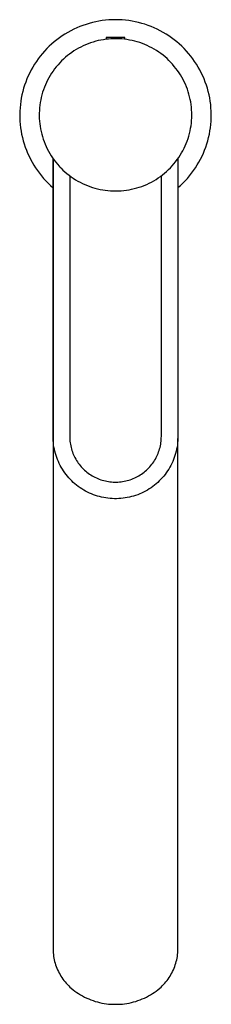
# Model space of a CAD drawing. Units: millimetres. Extents: x -298 to 132, y -419 to 468.
# Drawn here: x 86 to 132, y -419 to -182 of the extents above; entities that cross this region are included whole.
import ezdxf

# ---------------------------------------------------------------- set-up
doc = ezdxf.new("R2010")
doc.units = ezdxf.units.MM
doc.header["$MEASUREMENT"] = 0
doc.layers.add('Default', color=7, linetype='Continuous', true_color=0x000000)

msp = doc.modelspace()

# ---------------------------------------------------------------- linework, layer by layer
at = {"layer": 'Default', "color": 7, "true_color": 0xffffff}
for p, q in [((98.47, -184.8), (97.76, -185.16)), ((99.2, -184.46), (98.47, -184.8)), ((99.93, -184.15), (99.2, -184.46)), ((100.68, -183.87), (99.93, -184.15)), ((101.43, -183.61), (100.68, -183.87)), ((102.2, -183.38), (101.43, -183.61)), ((102.97, -183.17), (102.2, -183.38)), ((103.75, -182.99), (102.97, -183.17)), ((104.53, -182.84), (103.75, -182.99)), ((105.32, -182.71), (104.53, -182.84)), ((106.11, -182.62), (105.32, -182.71)), ((106.91, -182.55), (106.11, -182.62)), ((107.71, -182.51), (106.91, -182.55)), ((108.51, -182.49), (107.71, -182.51)), ((109.31, -182.51), (108.51, -182.49)), ((110.1, -182.55), (109.31, -182.51)), ((110.9, -182.62), (110.1, -182.55)), ((111.69, -182.71), (110.9, -182.62)), ((112.48, -182.84), (111.69, -182.71)), ((113.26, -182.99), (112.48, -182.84)), ((114.04, -183.17), (113.26, -182.99)), ((114.81, -183.37), (114.04, -183.17)), ((115.58, -183.6), (114.81, -183.37)), ((116.33, -183.86), (115.58, -183.6)), ((117.08, -184.15), (116.33, -183.86)), ((117.82, -184.46), (117.08, -184.15)), ((118.54, -184.79), (117.82, -184.46)), ((119.25, -185.16), (118.54, -184.79)), ((95.05, -186.84), (94.41, -187.32)), ((95.7, -186.39), (95.05, -186.84)), ((96.38, -185.95), (95.7, -186.39)), ((97.06, -185.55), (96.38, -185.95)), ((97.76, -185.16), (97.06, -185.55)), ((106.24, -187.21), (105.61, -187.3)), ((110.79, -186.75), (106.24, -186.75)), ((106.24, -186.75), (106.24, -187.21)), ((106.81, -187.15), (106.24, -187.21)), ((107.38, -187.11), (106.81, -187.15)), ((107.95, -187.08), (107.38, -187.11)), ((108.52, -187.07), (107.95, -187.08)), ((108.74, -187.07), (108.52, -187.07)), ((109.37, -187.09), (108.74, -187.07)), ((110.01, -187.13), (109.37, -187.09)), ((110.64, -187.19), (110.01, -187.13)), ((111.27, -187.28), (110.64, -187.19)), ((110.79, -187.21), (110.79, -186.75)), ((119.95, -185.54), (119.25, -185.16)), ((120.64, -185.95), (119.95, -185.54)), ((121.31, -186.38), (120.64, -185.95)), ((121.97, -186.84), (121.31, -186.38)), ((122.61, -187.32), (121.97, -186.84)), ((92.03, -189.45), (91.48, -190.03)), ((92.6, -188.89), (92.03, -189.45)), ((93.18, -188.35), (92.6, -188.89)), ((93.79, -187.82), (93.18, -188.35)), ((94.41, -187.32), (93.79, -187.82)), ((99.63, -189.37), (99.08, -189.69)), ((100.19, -189.07), (99.63, -189.37)), ((100.76, -188.79), (100.19, -189.07)), ((101.34, -188.53), (100.76, -188.79)), ((101.93, -188.29), (101.34, -188.53)), ((102.53, -188.07), (101.93, -188.29)), ((103.14, -187.88), (102.53, -188.07)), ((103.75, -187.7), (103.14, -187.88)), ((104.37, -187.54), (103.75, -187.7)), ((104.99, -187.41), (104.37, -187.54)), ((105.61, -187.3), (104.99, -187.41)), ((111.9, -187.38), (111.27, -187.28)), ((112.52, -187.51), (111.9, -187.38)), ((113.14, -187.66), (112.52, -187.51)), ((113.75, -187.83), (113.14, -187.66)), ((114.36, -188.02), (113.75, -187.83)), ((114.96, -188.24), (114.36, -188.02)), ((115.55, -188.47), (114.96, -188.24)), ((116.13, -188.72), (115.55, -188.47)), ((116.71, -189), (116.13, -188.72)), ((117.27, -189.29), (116.71, -189)), ((117.83, -189.61), (117.27, -189.29)), ((123.23, -187.82), (122.61, -187.32)), ((123.83, -188.34), (123.23, -187.82)), ((124.42, -188.88), (123.83, -188.34)), ((124.99, -189.44), (124.42, -188.88)), ((125.53, -190.03), (124.99, -189.44)), ((89.97, -191.89), (89.51, -192.54)), ((90.45, -191.25), (89.97, -191.89)), ((90.96, -190.63), (90.45, -191.25)), ((91.48, -190.03), (90.96, -190.63)), ((96.51, -191.55), (96.03, -191.98)), ((96.99, -191.14), (96.51, -191.55)), ((97.5, -190.75), (96.99, -191.14)), ((98.01, -190.38), (97.5, -190.75)), ((98.54, -190.02), (98.01, -190.38)), ((99.08, -189.69), (98.54, -190.02)), ((118.37, -189.94), (117.83, -189.61)), ((118.9, -190.29), (118.37, -189.94)), ((119.42, -190.66), (118.9, -190.29)), ((119.92, -191.05), (119.42, -190.66)), ((120.41, -191.45), (119.92, -191.05)), ((120.89, -191.87), (120.41, -191.45)), ((121.35, -192.31), (120.89, -191.87)), ((126.06, -190.63), (125.53, -190.03)), ((126.57, -191.24), (126.06, -190.63)), ((127.05, -191.88), (126.57, -191.24)), ((127.51, -192.53), (127.05, -191.88)), ((88.65, -193.89), (88.26, -194.59)), ((89.07, -193.21), (88.65, -193.89)), ((89.51, -192.54), (89.07, -193.21)), ((94.3, -193.84), (93.9, -194.34)), ((94.71, -193.35), (94.3, -193.84)), ((95.13, -192.88), (94.71, -193.35)), ((95.58, -192.42), (95.13, -192.88)), ((96.03, -191.98), (95.58, -192.42)), ((121.8, -192.77), (121.35, -192.31)), ((122.23, -193.23), (121.8, -192.77)), ((122.64, -193.72), (122.23, -193.23)), ((123.04, -194.21), (122.64, -193.72)), ((123.42, -194.73), (123.04, -194.21)), ((127.95, -193.2), (127.51, -192.53)), ((128.37, -193.88), (127.95, -193.2)), ((128.76, -194.58), (128.37, -193.88)), ((87.55, -196.02), (87.24, -196.75)), ((87.9, -195.3), (87.55, -196.02)), ((88.26, -194.59), (87.9, -195.3)), ((92.51, -196.47), (92.21, -197.03)), ((92.83, -195.92), (92.51, -196.47)), ((93.17, -195.38), (92.83, -195.92)), ((93.53, -194.85), (93.17, -195.38)), ((93.9, -194.34), (93.53, -194.85)), ((123.78, -195.25), (123.42, -194.73)), ((124.12, -195.79), (123.78, -195.25)), ((124.45, -196.33), (124.12, -195.79)), ((124.75, -196.89), (124.45, -196.33)), ((129.12, -195.29), (128.76, -194.58)), ((129.47, -196.01), (129.12, -195.29)), ((129.78, -196.74), (129.47, -196.01)), ((86.44, -199.01), (86.23, -199.78)), ((86.68, -198.25), (86.44, -199.01)), ((86.95, -197.49), (86.68, -198.25)), ((87.24, -196.75), (86.95, -197.49)), ((91.43, -198.77), (91.21, -199.37)), ((91.67, -198.18), (91.43, -198.77)), ((91.93, -197.6), (91.67, -198.18)), ((92.21, -197.03), (91.93, -197.6)), ((125.04, -197.46), (124.75, -196.89)), ((125.3, -198.04), (125.04, -197.46)), ((125.55, -198.63), (125.3, -198.04)), ((125.77, -199.22), (125.55, -198.63)), ((130.07, -197.49), (129.78, -196.74)), ((130.34, -198.24), (130.07, -197.49)), ((130.58, -199), (130.34, -198.24)), ((130.79, -199.77), (130.58, -199)), ((85.89, -201.34), (85.76, -202.13)), ((86.05, -200.56), (85.89, -201.34)), ((86.23, -199.78), (86.05, -200.56)), ((90.68, -201.2), (90.55, -201.82)), ((90.84, -200.58), (90.68, -201.2)), ((91.01, -199.97), (90.84, -200.58)), ((91.21, -199.37), (91.01, -199.97)), ((125.98, -199.82), (125.77, -199.22)), ((126.16, -200.43), (125.98, -199.82)), ((126.32, -201.05), (126.16, -200.43)), ((126.46, -201.67), (126.32, -201.05)), ((130.97, -200.55), (130.79, -199.77)), ((131.13, -201.33), (130.97, -200.55)), ((131.26, -202.12), (131.13, -201.33)), ((85.58, -203.72), (85.53, -204.51)), ((85.66, -202.92), (85.58, -203.72)), ((85.76, -202.13), (85.66, -202.92)), ((90.27, -203.71), (90.22, -204.34)), ((90.34, -203.08), (90.27, -203.71)), ((90.43, -202.45), (90.34, -203.08)), ((90.55, -201.82), (90.43, -202.45)), ((126.58, -202.3), (126.46, -201.67)), ((126.68, -202.92), (126.58, -202.3)), ((126.75, -203.56), (126.68, -202.92)), ((126.8, -204.19), (126.75, -203.56)), ((131.37, -202.91), (131.26, -202.12)), ((131.44, -203.71), (131.37, -202.91)), ((131.49, -204.5), (131.44, -203.71)), ((85.53, -204.51), (85.51, -205.31)), ((85.51, -205.31), (85.52, -206.11)), ((85.52, -206.11), (85.56, -206.91)), ((90.22, -204.34), (90.2, -204.98)), ((90.2, -204.98), (90.2, -205.62)), ((90.2, -205.62), (90.21, -206.25)), ((126.79, -206.73), (126.83, -206.1)), ((126.83, -204.83), (126.8, -204.19)), ((126.84, -205.46), (126.83, -204.83)), ((126.83, -206.1), (126.84, -205.46)), ((131.47, -206.9), (131.5, -206.1)), ((131.51, -205.3), (131.49, -204.5)), ((131.5, -206.1), (131.51, -205.3)), ((85.56, -206.91), (85.62, -207.7)), ((85.62, -207.7), (85.71, -208.5)), ((85.71, -208.5), (85.83, -209.29)), ((90.21, -206.25), (90.25, -206.89)), ((90.25, -206.89), (90.32, -207.52)), ((90.32, -207.52), (90.4, -208.15)), ((90.4, -208.15), (90.51, -208.78)), ((126.56, -208.63), (126.66, -208)), ((126.66, -208), (126.74, -207.37)), ((126.74, -207.37), (126.79, -206.73)), ((131.2, -209.28), (131.32, -208.49)), ((131.32, -208.49), (131.41, -207.7)), ((131.41, -207.7), (131.47, -206.9)), ((85.83, -209.29), (85.97, -210.07)), ((85.97, -210.07), (86.15, -210.85)), ((86.15, -210.85), (86.34, -211.63)), ((90.51, -208.78), (90.64, -209.4)), ((90.64, -209.4), (90.79, -210.02)), ((90.79, -210.02), (90.96, -210.63)), ((90.96, -210.63), (91.15, -211.24)), ((125.93, -211.09), (126.12, -210.49)), ((126.12, -210.49), (126.29, -209.87)), ((126.29, -209.87), (126.43, -209.25)), ((126.43, -209.25), (126.56, -208.63)), ((130.68, -211.62), (130.88, -210.84)), ((130.88, -210.84), (131.05, -210.06)), ((131.05, -210.06), (131.2, -209.28)), ((86.34, -211.63), (86.57, -212.39)), ((86.57, -212.39), (86.82, -213.15)), ((86.82, -213.15), (87.1, -213.9)), ((91.15, -211.24), (91.37, -211.84)), ((91.37, -211.84), (91.6, -212.43)), ((91.6, -212.43), (91.85, -213.01)), ((91.85, -213.01), (92.13, -213.59)), ((124.98, -213.45), (125.25, -212.87)), ((125.25, -212.87), (125.5, -212.29)), ((125.5, -212.29), (125.73, -211.69)), ((125.73, -211.69), (125.93, -211.09)), ((129.92, -213.89), (130.2, -213.14)), ((130.2, -213.14), (130.45, -212.38)), ((130.45, -212.38), (130.68, -211.62)), ((87.1, -213.9), (87.41, -214.64)), ((87.41, -214.64), (87.74, -215.36)), ((87.74, -215.36), (88.09, -216.08)), ((92.13, -213.59), (92.42, -214.15)), ((92.42, -214.15), (92.74, -214.71)), ((92.74, -214.71), (93.07, -215.25)), ((93.07, -215.25), (93.42, -215.78)), ((123.34, -216.17), (123.7, -215.65)), ((123.7, -215.65), (124.05, -215.12)), ((124.05, -215.12), (124.38, -214.57)), ((124.38, -214.57), (124.69, -214.02)), ((124.69, -214.02), (124.98, -213.45)), ((128.93, -216.07), (129.29, -215.36)), ((129.29, -215.36), (129.62, -214.63)), ((129.62, -214.63), (129.92, -213.89)), ((88.09, -216.08), (88.47, -216.78)), ((88.47, -216.78), (88.88, -217.47)), ((88.88, -217.47), (89.3, -218.15)), ((93.42, -215.78), (93.79, -216.3)), ((93.51, -215.9), (93.51, -406.23)), ((93.52, -282.79), (93.52, -215.92)), ((93.79, -216.3), (94.18, -216.8)), ((94.18, -216.8), (94.58, -217.29)), ((94.58, -217.29), (95.01, -217.77)), ((95.01, -217.77), (95.44, -218.23)), ((95.34, -218.13), (95.17, -217.95)), ((121.7, -218.12), (122.14, -217.66)), ((122.14, -217.66), (122.55, -217.17)), ((122.55, -217.17), (122.95, -216.68)), ((122.95, -216.68), (123.34, -216.17)), ((123.52, -215.91), (123.52, -282.79)), ((127.72, -218.14), (128.15, -217.46)), ((128.15, -217.46), (128.55, -216.77)), ((128.55, -216.77), (128.93, -216.07)), ((89.3, -218.15), (89.76, -218.8)), ((89.76, -218.8), (90.23, -219.45)), ((90.23, -219.45), (90.72, -220.07)), ((90.72, -220.07), (91.24, -220.68)), ((95.44, -218.23), (95.9, -218.68)), ((95.9, -218.68), (96.37, -219.11)), ((96.37, -219.11), (96.85, -219.52)), ((96.85, -219.52), (97.35, -219.92)), ((97.35, -219.92), (97.86, -220.3)), ((97.52, -220.05), (97.52, -282.79)), ((97.86, -220.3), (98.38, -220.66)), ((118.78, -220.57), (119.3, -220.21)), ((119.3, -220.21), (119.81, -219.82)), ((119.52, -282.79), (119.52, -220.05)), ((119.85, -219.8), (119.77, -219.86)), ((119.81, -219.82), (120.31, -219.42)), ((120.31, -219.42), (120.79, -219)), ((120.79, -219), (121.25, -218.57)), ((121.25, -218.57), (121.7, -218.12)), ((125.79, -220.68), (126.3, -220.07)), ((126.3, -220.07), (126.8, -219.44)), ((126.8, -219.44), (127.27, -218.8)), ((127.27, -218.8), (127.72, -218.14)), ((91.24, -220.68), (91.78, -221.27)), ((91.78, -221.27), (92.34, -221.84)), ((92.34, -221.84), (92.92, -222.4)), ((92.92, -222.4), (93.51, -222.93)), ((98.38, -220.66), (98.92, -221)), ((98.92, -221), (99.47, -221.33)), ((99.47, -221.33), (100.02, -221.63)), ((100.02, -221.63), (100.59, -221.91)), ((100.59, -221.91), (101.17, -222.18)), ((101.17, -222.18), (101.76, -222.43)), ((101.76, -222.43), (102.35, -222.65)), ((102.35, -222.65), (102.96, -222.85)), ((114.23, -222.81), (114.83, -222.6)), ((114.83, -222.6), (115.42, -222.37)), ((115.42, -222.37), (116.01, -222.12)), ((116.01, -222.12), (116.58, -221.85)), ((116.58, -221.85), (117.15, -221.56)), ((117.15, -221.56), (117.71, -221.25)), ((117.71, -221.25), (118.25, -220.92)), ((118.25, -220.92), (118.78, -220.57)), ((123.52, -222.92), (124.11, -222.39)), ((124.11, -222.39), (124.69, -221.84)), ((124.69, -221.84), (125.25, -221.27)), ((125.25, -221.27), (125.79, -220.68)), ((102.96, -222.85), (103.57, -223.04)), ((103.57, -223.04), (104.18, -223.2)), ((104.18, -223.2), (104.8, -223.34)), ((104.8, -223.34), (105.43, -223.46)), ((105.43, -223.46), (106.06, -223.55)), ((106.06, -223.55), (106.69, -223.63)), ((106.69, -223.63), (107.32, -223.68)), ((107.32, -223.68), (107.96, -223.71)), ((107.96, -223.71), (108.6, -223.72)), ((108.6, -223.72), (109.23, -223.7)), ((109.23, -223.7), (109.87, -223.67)), ((109.87, -223.67), (110.5, -223.61)), ((110.5, -223.61), (111.13, -223.53)), ((111.13, -223.53), (111.76, -223.43)), ((111.76, -223.43), (112.39, -223.3)), ((112.39, -223.3), (113, -223.16)), ((113, -223.16), (113.62, -222.99)), ((113.62, -222.99), (114.23, -222.81)), ((93.53, -283.31), (93.52, -282.79)), ((93.55, -283.83), (93.53, -283.31)), ((93.6, -284.34), (93.55, -283.83)), ((93.66, -284.86), (93.6, -284.34)), ((97.52, -282.79), (97.53, -283.17)), ((97.53, -283.17), (97.54, -283.55)), ((97.54, -283.55), (97.58, -283.93)), ((97.58, -283.93), (97.62, -284.31)), ((97.62, -284.31), (97.68, -284.68)), ((119.36, -284.68), (119.41, -284.31)), ((119.41, -284.31), (119.46, -283.93)), ((119.46, -283.93), (119.49, -283.55)), ((119.49, -283.55), (119.51, -283.17)), ((119.51, -283.17), (119.52, -282.79)), ((123.44, -284.34), (123.38, -284.86)), ((123.48, -283.83), (123.44, -284.34)), ((123.51, -283.31), (123.48, -283.83)), ((123.52, -282.79), (123.51, -283.31)), ((123.51, -406.23), (123.51, -283.26)), ((93.74, -285.37), (93.66, -284.86)), ((93.84, -285.88), (93.74, -285.37)), ((93.95, -286.38), (93.84, -285.88)), ((94.09, -286.88), (93.95, -286.38)), ((97.68, -284.68), (97.75, -285.05)), ((97.75, -285.05), (97.84, -285.42)), ((97.84, -285.42), (97.94, -285.79)), ((97.94, -285.79), (98.05, -286.16)), ((98.05, -286.16), (98.17, -286.51)), ((98.17, -286.51), (98.3, -286.87)), ((118.74, -286.87), (118.87, -286.51)), ((118.87, -286.51), (118.99, -286.16)), ((118.99, -286.16), (119.1, -285.79)), ((119.1, -285.79), (119.2, -285.42)), ((119.2, -285.42), (119.28, -285.05)), ((119.28, -285.05), (119.36, -284.68)), ((123.08, -286.38), (122.95, -286.88)), ((123.2, -285.88), (123.08, -286.38)), ((123.3, -285.37), (123.2, -285.88)), ((123.38, -284.86), (123.3, -285.37)), ((94.24, -287.38), (94.09, -286.88)), ((94.4, -287.87), (94.24, -287.38)), ((94.59, -288.35), (94.4, -287.87)), ((94.79, -288.83), (94.59, -288.35)), ((95, -289.3), (94.79, -288.83)), ((98.3, -286.87), (98.45, -287.22)), ((98.45, -287.22), (98.61, -287.57)), ((98.61, -287.57), (98.78, -287.9)), ((98.78, -287.9), (98.96, -288.24)), ((98.96, -288.24), (99.15, -288.56)), ((99.15, -288.56), (99.36, -288.88)), ((99.36, -288.88), (99.58, -289.2)), ((117.46, -289.2), (117.68, -288.88)), ((117.68, -288.88), (117.88, -288.56)), ((117.88, -288.56), (118.08, -288.24)), ((118.08, -288.24), (118.26, -287.9)), ((118.26, -287.9), (118.43, -287.57)), ((118.43, -287.57), (118.59, -287.22)), ((118.59, -287.22), (118.74, -286.87)), ((122.25, -288.83), (122.03, -289.3)), ((122.45, -288.35), (122.25, -288.83)), ((122.63, -287.87), (122.45, -288.35)), ((122.8, -287.38), (122.63, -287.87)), ((122.95, -286.88), (122.8, -287.38)), ((95.24, -289.76), (95, -289.3)), ((95.49, -290.22), (95.24, -289.76)), ((95.75, -290.66), (95.49, -290.22)), ((96.03, -291.1), (95.75, -290.66)), ((96.32, -291.53), (96.03, -291.1)), ((99.58, -289.2), (99.8, -289.5)), ((99.8, -289.5), (100.04, -289.8)), ((100.04, -289.8), (100.29, -290.09)), ((100.29, -290.09), (100.54, -290.37)), ((100.54, -290.37), (100.81, -290.64)), ((100.81, -290.64), (101.08, -290.9)), ((101.08, -290.9), (101.37, -291.15)), ((101.37, -291.15), (101.66, -291.39)), ((101.66, -291.39), (101.96, -291.62)), ((115.08, -291.62), (115.38, -291.39)), ((115.38, -291.39), (115.67, -291.15)), ((115.67, -291.15), (115.95, -290.9)), ((115.95, -290.9), (116.23, -290.64)), ((116.23, -290.64), (116.5, -290.37)), ((116.5, -290.37), (116.75, -290.09)), ((116.75, -290.09), (117, -289.8)), ((117, -289.8), (117.24, -289.5)), ((117.24, -289.5), (117.46, -289.2)), ((121.01, -291.1), (120.71, -291.53)), ((121.29, -290.66), (121.01, -291.1)), ((121.55, -290.22), (121.29, -290.66)), ((121.8, -289.76), (121.55, -290.22)), ((122.03, -289.3), (121.8, -289.76)), ((96.63, -291.94), (96.32, -291.53)), ((96.95, -292.35), (96.63, -291.94)), ((97.29, -292.74), (96.95, -292.35)), ((97.64, -293.12), (97.29, -292.74)), ((98, -293.49), (97.64, -293.12)), ((98.38, -293.85), (98, -293.49)), ((98.77, -294.19), (98.38, -293.85)), ((101.96, -291.62), (102.27, -291.85)), ((102.27, -291.85), (102.59, -292.06)), ((102.59, -292.06), (102.91, -292.25)), ((102.91, -292.25), (103.24, -292.44)), ((103.24, -292.44), (103.58, -292.62)), ((103.58, -292.62), (103.92, -292.78)), ((103.92, -292.78), (104.27, -292.94)), ((104.27, -292.94), (104.62, -293.08)), ((104.62, -293.08), (104.98, -293.21)), ((104.98, -293.21), (105.34, -293.32)), ((105.34, -293.32), (105.7, -293.43)), ((105.7, -293.43), (106.07, -293.52)), ((106.07, -293.52), (106.44, -293.59)), ((106.44, -293.59), (106.82, -293.66)), ((106.82, -293.66), (107.19, -293.71)), ((107.19, -293.71), (107.57, -293.75)), ((107.57, -293.75), (107.95, -293.78)), ((107.95, -293.78), (108.33, -293.79)), ((108.33, -293.79), (108.71, -293.79)), ((108.71, -293.79), (109.09, -293.78)), ((109.09, -293.78), (109.47, -293.75)), ((109.47, -293.75), (109.84, -293.71)), ((109.84, -293.71), (110.22, -293.66)), ((110.22, -293.66), (110.59, -293.59)), ((110.59, -293.59), (110.97, -293.52)), ((110.97, -293.52), (111.34, -293.43)), ((111.34, -293.43), (111.7, -293.32)), ((111.7, -293.32), (112.06, -293.21)), ((112.06, -293.21), (112.42, -293.08)), ((112.42, -293.08), (112.77, -292.94)), ((112.77, -292.94), (113.12, -292.78)), ((113.12, -292.78), (113.46, -292.62)), ((113.46, -292.62), (113.8, -292.44)), ((113.8, -292.44), (114.13, -292.25)), ((114.13, -292.25), (114.45, -292.06)), ((114.45, -292.06), (114.77, -291.85)), ((114.77, -291.85), (115.08, -291.62)), ((118.66, -293.85), (118.27, -294.19)), ((119.03, -293.49), (118.66, -293.85)), ((119.4, -293.12), (119.03, -293.49)), ((119.75, -292.74), (119.4, -293.12)), ((120.08, -292.35), (119.75, -292.74)), ((120.41, -291.94), (120.08, -292.35)), ((120.71, -291.53), (120.41, -291.94)), ((99.17, -294.52), (98.77, -294.19)), ((99.58, -294.84), (99.17, -294.52)), ((100, -295.14), (99.58, -294.84)), ((100.43, -295.42), (100, -295.14)), ((100.87, -295.7), (100.43, -295.42)), ((101.32, -295.95), (100.87, -295.7)), ((101.78, -296.19), (101.32, -295.95)), ((102.24, -296.42), (101.78, -296.19)), ((115.26, -296.19), (114.79, -296.42)), ((115.72, -295.95), (115.26, -296.19)), ((116.17, -295.7), (115.72, -295.95)), ((116.61, -295.42), (116.17, -295.7)), ((117.04, -295.14), (116.61, -295.42)), ((117.46, -294.84), (117.04, -295.14)), ((117.87, -294.52), (117.46, -294.84)), ((118.27, -294.19), (117.87, -294.52)), ((102.72, -296.63), (102.24, -296.42)), ((103.2, -296.82), (102.72, -296.63)), ((103.69, -296.99), (103.2, -296.82)), ((104.18, -297.15), (103.69, -296.99)), ((104.68, -297.29), (104.18, -297.15)), ((105.18, -297.42), (104.68, -297.29)), ((105.69, -297.52), (105.18, -297.42)), ((106.2, -297.61), (105.69, -297.52)), ((106.71, -297.68), (106.2, -297.61)), ((107.23, -297.74), (106.71, -297.68)), ((107.74, -297.77), (107.23, -297.74)), ((108.26, -297.79), (107.74, -297.77)), ((108.78, -297.79), (108.26, -297.79)), ((109.3, -297.77), (108.78, -297.79)), ((109.81, -297.74), (109.3, -297.77)), ((110.33, -297.68), (109.81, -297.74)), ((110.84, -297.61), (110.33, -297.68)), ((111.35, -297.52), (110.84, -297.61)), ((111.86, -297.42), (111.35, -297.52)), ((112.36, -297.29), (111.86, -297.42)), ((112.86, -297.15), (112.36, -297.29)), ((113.35, -296.99), (112.86, -297.15)), ((113.84, -296.82), (113.35, -296.99)), ((114.32, -296.63), (113.84, -296.82)), ((114.79, -296.42), (114.32, -296.63)), ((93.51, -406.23), (93.52, -406.66)), ((93.52, -406.66), (93.55, -407.09)), ((93.55, -407.09), (93.59, -407.51)), ((93.59, -407.51), (93.65, -407.93)), ((123.37, -407.93), (123.43, -407.51)), ((123.43, -407.51), (123.47, -407.09)), ((123.47, -407.09), (123.5, -406.66)), ((123.5, -406.66), (123.51, -406.23)), ((93.65, -407.93), (93.72, -408.35)), ((93.72, -408.35), (93.8, -408.77)), ((93.8, -408.77), (93.9, -409.19)), ((93.9, -409.19), (94.02, -409.6)), ((94.02, -409.6), (94.14, -410)), ((122.88, -410), (123.01, -409.6)), ((123.01, -409.6), (123.12, -409.19)), ((123.12, -409.19), (123.22, -408.77)), ((123.22, -408.77), (123.3, -408.35)), ((123.3, -408.35), (123.37, -407.93)), ((94.14, -410), (94.28, -410.41)), ((94.28, -410.41), (94.44, -410.8)), ((94.44, -410.8), (94.61, -411.2)), ((94.61, -411.2), (94.79, -411.58)), ((94.79, -411.58), (94.98, -411.96)), ((94.98, -411.96), (95.19, -412.33)), ((95.19, -412.33), (95.41, -412.7)), ((121.61, -412.7), (121.83, -412.33)), ((121.83, -412.33), (122.04, -411.96)), ((122.04, -411.96), (122.23, -411.58)), ((122.23, -411.58), (122.42, -411.2)), ((122.42, -411.2), (122.58, -410.8)), ((122.58, -410.8), (122.74, -410.41)), ((122.74, -410.41), (122.88, -410)), ((95.41, -412.7), (95.64, -413.06)), ((95.64, -413.06), (95.88, -413.41)), ((95.88, -413.41), (96.14, -413.75)), ((96.14, -413.75), (96.41, -414.08)), ((96.41, -414.08), (96.69, -414.4)), ((96.69, -414.4), (96.98, -414.72)), ((96.98, -414.72), (97.27, -415.02)), ((120.05, -414.72), (120.34, -414.4)), ((120.34, -414.4), (120.62, -414.08)), ((120.62, -414.08), (120.88, -413.75)), ((120.88, -413.75), (121.14, -413.41)), ((121.14, -413.41), (121.38, -413.06)), ((121.38, -413.06), (121.61, -412.7)), ((97.27, -415.02), (97.58, -415.31)), ((97.58, -415.31), (97.9, -415.59)), ((97.9, -415.59), (98.33, -415.95)), ((98.33, -415.95), (98.76, -416.28)), ((98.76, -416.28), (99.21, -416.6)), ((99.21, -416.6), (99.66, -416.91)), ((99.66, -416.91), (100.13, -417.2)), ((116.89, -417.2), (117.36, -416.91)), ((117.36, -416.91), (117.81, -416.6)), ((117.81, -416.6), (118.26, -416.28)), ((118.26, -416.28), (118.7, -415.95)), ((118.7, -415.95), (119.12, -415.6)), ((119.12, -415.6), (119.44, -415.31)), ((119.44, -415.31), (119.75, -415.02)), ((119.75, -415.02), (120.05, -414.72)), ((100.13, -417.2), (100.61, -417.47)), ((100.61, -417.47), (101.09, -417.73)), ((101.09, -417.73), (101.59, -417.97)), ((101.59, -417.97), (102.09, -418.19)), ((102.09, -418.19), (102.6, -418.4)), ((102.6, -418.4), (103.11, -418.59)), ((103.11, -418.59), (103.64, -418.76)), ((103.64, -418.76), (104.16, -418.91)), ((104.16, -418.91), (104.7, -419.05)), ((104.7, -419.05), (105.23, -419.16)), ((105.23, -419.16), (105.78, -419.26)), ((105.78, -419.26), (106.32, -419.34)), ((106.32, -419.34), (106.87, -419.4)), ((106.87, -419.4), (107.41, -419.44)), ((107.41, -419.44), (107.96, -419.47)), ((109.06, -419.47), (109.61, -419.44)), ((109.61, -419.44), (110.16, -419.4)), ((110.16, -419.4), (110.7, -419.34)), ((110.7, -419.34), (111.25, -419.26)), ((111.25, -419.26), (111.79, -419.16)), ((111.79, -419.16), (112.33, -419.05)), ((112.33, -419.05), (112.86, -418.91)), ((112.86, -418.91), (113.39, -418.76)), ((113.39, -418.76), (113.91, -418.59)), ((113.91, -418.59), (114.42, -418.4)), ((114.42, -418.4), (114.93, -418.19)), ((114.93, -418.19), (115.44, -417.97)), ((115.44, -417.97), (115.93, -417.73)), ((115.93, -417.73), (116.41, -417.47)), ((116.41, -417.47), (116.89, -417.2)), ((107.96, -419.47), (108.51, -419.47)), ((108.51, -419.47), (109.06, -419.47))]:
    msp.add_line(p, q, dxfattribs=at)

doc.saveas('drawing.dxf')
